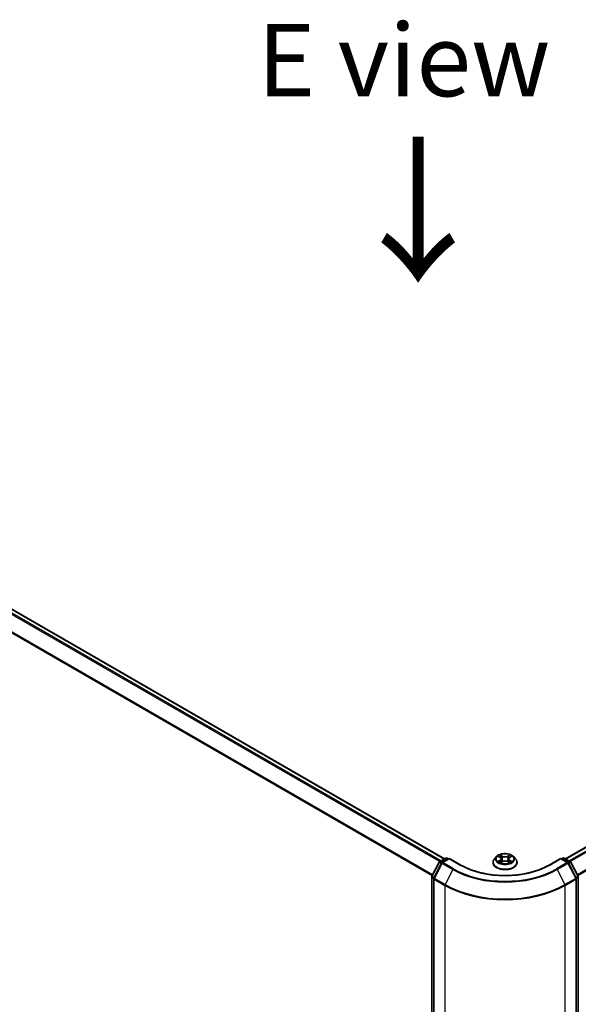
# Model space of a CAD drawing. Units: millimetres. Extents: x 7 to 8464, y 4 to 1971.
# Drawn here: x 35 to 44, y 107 to 124 of the extents above; entities that cross this region are included whole.
import ezdxf

# ---------------------------------------------------------------- set-up
doc = ezdxf.new("R2010")
doc.units = ezdxf.units.MM
doc.header["$LTSCALE"] = 0.5
doc.layers.get('Defpoints').update_dxf_attribs({"lineweight": 25})
for name, color, linetype, lineweight in [('Dimension (ISO)', 7, 'Continuous', 18), ('Symbol (ISO)', 7, 'Continuous', 18), ('Visible (ISO)', 7, 'Continuous', 35), ('Visible Narrow (ISO)', 7, 'Continuous', 25)]:
    doc.layers.add(name, color=color, linetype=linetype, lineweight=lineweight)
doc.styles.add('Note Text (TK)', font='MS PGothic.ttf')
doc.dimstyles.new('Default - Method 1b (TK)', dxfattribs={"dimscale": 0.5, "dimtxt": 2.5, "dimasz": 2.5, "dimexe": 1, "dimexo": 1.5, "dimgap": 1, "dimtad": 1, "dimdsep": 46, "dimtxsty": 'Note Text (TK)', "dimblk": 'OPEN', "dimcen": 0.09, "dimdle": 5, "dimclrd": 100, "dimclre": 100, "dimclrt": 7, "dimadec": 1, "dimazin": 1, "dimtfac": 1, "dimtmove": 0, "dimatfit": 3, "dimldrblk": 'OPEN', "dimfxl": 1, "dimtolj": 1, "dimlwd": -1, "dimlwe": -1, "dimarcsym": 0})

# ---------------------------------------------------------------- blocks, each defined once
blk = doc.blocks.new('_Open')
at = {"color": 0, "linetype": 'ByBlock', "lineweight": -2}
for p, q in [((-1, 0.167), (0, 0)), ((-1, -0.167), (0, 0)), ((0, 0), (-1, 0))]:
    blk.add_line(p, q, dxfattribs=at)
blk = doc.blocks.new('*D16')
at = {"layer": 'Defpoints', "color": 0}
for p in [(21.838, 108.208), (43.898, 96.124), (37.488, 92.423)]:
    blk.add_point(p, dxfattribs=at)
at = {"layer": 'Dimension (ISO)', "color": 100}
for p, q in [((21.091, 107.777), (15.661, 104.642)), ((17.237, 104.297), (36.409, 93.055)), ((43.151, 95.693), (36.99, 92.135))]:
    blk.add_line(p, q, dxfattribs=at)
at = {"layer": 'Dimension (ISO)', "color": 100, "xscale": 1.25, "yscale": 1.25, "zscale": 1.25}
for p, rotation in [((16.159, 104.93), 149.6132652775677), ((37.488, 92.423), 329.6132652775678)]:
    blk.add_blockref('_Open', p, dxfattribs=dict(at, rotation=rotation))
at = {"layer": 'Dimension (ISO)', "color": 7, "insert": (26.304, 100.151), "char_height": 1.25, "attachment_point": 4, "rotation": 329.6133, "style": 'Note Text (TK)'}
blk.add_mtext('\\A1;{\\Q29.613;\\W0.820;\\H0.816x;431}', dxfattribs=at)

msp = doc.modelspace()

# ---------------------------------------------------------------- linework, layer by layer
at = {"layer": 'Visible (ISO)'}
for p, q in [((41.9544, 109.215), (22.7924, 120.2781)), ((59.6718, 118.2369), (44.0454, 109.215)), ((41.7384, 108.916), (41.8635, 109.1586)), ((41.907, 109.1429), (41.7737, 108.8845)), ((41.8718, 109.1673), (41.979, 109.2292)), ((42.0402, 109.2237), (41.9153, 109.1516)), ((42.0005, 109.2292), (42.0251, 109.215)), ((42.0402, 109.2165), (42.0402, 109.2237)), ((42.2378, 109.1096), (42.0402, 109.2237)), ((42.7928, 109.1523), (42.7928, 109.1547)), ((42.8534, 109.2549), (42.818, 109.2154)), ((42.8872, 109.2585), (42.918, 109.2406)), ((42.9255, 109.1505), (42.9567, 109.1683)), ((42.9373, 109.2153), (42.9431, 109.1606)), ((43.0449, 109.1689), (43.077, 109.1515)), ((43.0625, 109.217), (43.0567, 109.1626)), ((43.0807, 109.2416), (43.1106, 109.2599)), ((43.1464, 109.2549), (43.1818, 109.2154)), ((43.207, 109.1523), (43.207, 109.1547)), ((43.9595, 109.2237), (43.7619, 109.1096)), ((43.9595, 109.2237), (43.9595, 109.2165)), ((44.0845, 109.1516), (43.9595, 109.2237)), ((43.9747, 109.215), (43.9993, 109.2292)), ((44.0208, 109.2292), (44.1279, 109.1673)), ((44.2261, 108.8845), (44.0928, 109.1429)), ((44.1363, 109.1586), (44.2614, 108.916)), ((41.736, 96.3987), (41.736, 108.9062)), ((41.7713, 108.8747), (41.7713, 96.3543)), ((44.2285, 96.3543), (44.2285, 108.8747)), ((44.2638, 108.9062), (44.2638, 96.3987))]:
    msp.add_line(p, q, dxfattribs=at)
for centre, start, end in [((41.8826, 109.1488), 120, 152.70943), ((41.926, 109.133), 120, 152.70943), ((41.9897, 109.2106), 60, 120), ((44.01, 109.2106), 60, 120), ((44.0737, 109.133), 27.29057, 60), ((44.1172, 109.1488), 27.29057, 60), ((41.7574, 108.9062), 152.70943, 180), ((41.7928, 108.8747), 152.70943, 180), ((44.207, 108.8747), 0, 27.29057), ((44.2424, 108.9062), 0, 27.29057)]:
    msp.add_arc(centre, 0.0214, start, end, dxfattribs=at)
for points, knots in [([(43.1464, 109.2549), (43.1376, 109.2647), (43.1265, 109.2733), (43.1002, 109.2881), (43.0849, 109.2941), (43.0521, 109.303), (43.0346, 109.3058), (42.999, 109.308), (42.981, 109.3073), (42.9462, 109.3027), (42.9294, 109.2987), (42.8985, 109.2876), (42.8844, 109.2804), (42.8653, 109.2667), (42.8589, 109.2611), (42.8534, 109.2549)], [1.251372, 1.251372, 1.251372, 1.251372, 1.572385, 1.572385, 1.9068136, 1.9068136, 2.239891, 2.239891, 2.5712044, 2.5712044, 2.9029404, 2.9029404, 3.2369183, 3.2369183, 3.4378315, 3.4378315, 3.4378315, 3.4378315]), ([(43.7619, 109.1096), (43.6827, 109.0639), (43.5905, 109.0252), (43.3895, 108.966), (43.2806, 108.9456), (43.0572, 108.9252), (42.9426, 108.9252), (42.7192, 108.9456), (42.6103, 108.966), (42.4093, 109.0252), (42.3171, 109.0639), (42.2378, 109.1096)], [3.1415927, 3.1415927, 3.1415927, 3.1415927, 3.4557519, 3.4557519, 3.7699112, 3.7699112, 4.0840704, 4.0840704, 4.3982297, 4.3982297, 4.712389, 4.712389, 4.712389, 4.712389]), ([(42.818, 109.2154), (42.8148, 109.2118), (42.8119, 109.2082), (42.8066, 109.2006), (42.8042, 109.1967), (42.8001, 109.1887), (42.7984, 109.1845), (42.7956, 109.1762), (42.7945, 109.1719), (42.7931, 109.1634), (42.7928, 109.159), (42.7928, 109.1547)], [3.43783145, 3.43783145, 3.43783145, 3.43783145, 3.53334478, 3.53334478, 3.6288581, 3.6288581, 3.72437142, 3.72437142, 3.81988474, 3.81988474, 3.91539807, 3.91539807, 3.91539807, 3.91539807]), ([(42.7928, 109.1523), (42.7928, 109.1395), (42.7961, 109.1268), (42.8092, 109.1024), (42.8191, 109.0908), (42.8447, 109.0697), (42.8606, 109.0604), (42.8966, 109.0451), (42.9167, 109.0392), (42.959, 109.0314), (42.9811, 109.0295), (43.0253, 109.0299), (43.0473, 109.0322), (43.089, 109.0408), (43.1088, 109.047), (43.144, 109.063), (43.1594, 109.0727), (43.1844, 109.0947), (43.194, 109.107), (43.2046, 109.1306), (43.207, 109.1414), (43.207, 109.1523)], [3.9153981, 3.9153981, 3.9153981, 3.9153981, 4.2151086, 4.2151086, 4.5275196, 4.5275196, 4.8520127, 4.8520127, 5.1777406, 5.1777406, 5.5024911, 5.5024911, 5.8268459, 5.8268459, 6.15168, 6.15168, 6.4774774, 6.4774774, 6.8013925, 6.8013925, 7.0569907, 7.0569907, 7.0569907, 7.0569907]), ([(42.9026, 109.1657), (42.9039, 109.1647), (42.9053, 109.1636), (42.9084, 109.1614), (42.91, 109.1604), (42.9135, 109.1583), (42.9153, 109.1572), (42.9192, 109.1552), (42.9212, 109.1542), (42.9246, 109.1526), (42.9259, 109.1521), (42.9272, 109.1515)], [4.535054, 4.535054, 4.535054, 4.535054, 4.60515099, 4.60515099, 4.67524798, 4.67524798, 4.74534497, 4.74534497, 4.81544195, 4.81544195, 4.85787814, 4.85787814, 4.85787814, 4.85787814]), ([(42.9373, 109.2153), (42.9371, 109.2172), (42.9366, 109.2192), (42.9352, 109.223), (42.9343, 109.2249), (42.932, 109.2284), (42.9307, 109.2302), (42.9277, 109.2334), (42.926, 109.235), (42.9222, 109.2379), (42.9202, 109.2393), (42.918, 109.2406)], [0.83570877, 0.83570877, 0.83570877, 0.83570877, 0.97923562, 0.97923562, 1.12276247, 1.12276247, 1.26628933, 1.26628933, 1.40981618, 1.40981618, 1.55334303, 1.55334303, 1.55334303, 1.55334303]), ([(43.0449, 109.1689), (43.0401, 109.1716), (43.0347, 109.1737), (43.023, 109.177), (43.0167, 109.1781), (43.0039, 109.1791), (42.9974, 109.1791), (42.9846, 109.1779), (42.9784, 109.1767), (42.9668, 109.1733), (42.9614, 109.171), (42.9567, 109.1683)], [1.5882496, 1.5882496, 1.5882496, 1.5882496, 1.8954276, 1.8954276, 2.2026055, 2.2026055, 2.5097835, 2.5097835, 2.8169614, 2.8169614, 3.1241394, 3.1241394, 3.1241394, 3.1241394]), ([(43.0807, 109.2416), (43.0787, 109.2404), (43.0767, 109.239), (43.0732, 109.2361), (43.0716, 109.2346), (43.0687, 109.2314), (43.0675, 109.2297), (43.0653, 109.2263), (43.0645, 109.2245), (43.0632, 109.2208), (43.0627, 109.2189), (43.0625, 109.217)], [3.15904595, 3.15904595, 3.15904595, 3.15904595, 3.2979357, 3.2979357, 3.43682545, 3.43682545, 3.5757152, 3.5757152, 3.71460496, 3.71460496, 3.85349471, 3.85349471, 3.85349471, 3.85349471]), ([(43.075, 109.1526), (43.0762, 109.1531), (43.0774, 109.1536), (43.0806, 109.1552), (43.0825, 109.1562), (43.0863, 109.1583), (43.088, 109.1593), (43.0914, 109.1614), (43.093, 109.1625), (43.0959, 109.1647), (43.0973, 109.1657), (43.0985, 109.1668)], [6.14074877, 6.14074877, 6.14074877, 6.14074877, 6.18001191, 6.18001191, 6.25021501, 6.25021501, 6.32041812, 6.32041812, 6.39062122, 6.39062122, 6.46082432, 6.46082432, 6.46082432, 6.46082432]), ([(43.207, 109.1547), (43.207, 109.159), (43.2067, 109.1634), (43.2053, 109.1719), (43.2042, 109.1762), (43.2014, 109.1845), (43.1997, 109.1887), (43.1956, 109.1967), (43.1932, 109.2006), (43.1879, 109.2082), (43.185, 109.2118), (43.1818, 109.2154)], [0.77380541, 0.77380541, 0.77380541, 0.77380541, 0.86931873, 0.86931873, 0.96483206, 0.96483206, 1.06034538, 1.06034538, 1.1558587, 1.1558587, 1.25137202, 1.25137202, 1.25137202, 1.25137202])]:
    msp.add_open_spline(points, degree=3, knots=knots, dxfattribs=at)
at = {"layer": 'Visible Narrow (ISO)'}
for p, q in [((22.7165, 120.2332), (41.8775, 109.1706)), ((41.8946, 109.1805), (22.7282, 120.2462)), ((22.7817, 120.2771), (41.9481, 109.2113)), ((22.5948, 119.9879), (41.7461, 108.9309)), ((41.7521, 108.9427), (22.5983, 120.0011)), ((44.0517, 109.2113), (59.6826, 118.2358)), ((59.7361, 118.2049), (44.1052, 109.1805)), ((44.1223, 109.1706), (59.7477, 118.1919)), ((59.8659, 117.9599), (44.2477, 108.9427)), ((44.2537, 108.9309), (59.8694, 117.9467)), ((42.8771, 109.2633), (42.9162, 109.2404)), ((42.9566, 109.2642), (42.916, 109.2863)), ((42.9286, 109.2739), (42.9541, 109.2601)), ((43.0809, 109.2874), (43.0413, 109.2648)), ((43.0438, 109.2607), (43.0687, 109.2749)), ((43.0826, 109.2415), (43.1208, 109.2649)), ((41.7459, 108.9108), (41.871, 109.1534)), ((41.7812, 108.8794), (41.9145, 109.1377)), ((41.871, 109.1534), (41.9029, 109.135)), ((41.8826, 109.1663), (41.9897, 109.2281)), ((41.912, 109.1492), (41.8826, 109.1663)), ((41.9145, 109.1377), (42.1014, 109.0298)), ((41.926, 109.1505), (42.0402, 109.2165)), ((42.1129, 109.0426), (41.926, 109.1505)), ((41.9897, 109.2281), (42.0188, 109.2113)), ((42.0402, 109.2165), (42.2271, 109.1086)), ((42.9172, 109.1914), (42.879, 109.1681)), ((42.8958, 109.1727), (42.9198, 109.1874)), ((42.9189, 109.1456), (42.9585, 109.1682)), ((42.9198, 109.1874), (42.9223, 109.1537)), ((42.9541, 109.2601), (42.9505, 109.2095)), ((43.0432, 109.1687), (43.0837, 109.1467)), ((43.0438, 109.2607), (43.0475, 109.2101)), ((43.081, 109.1885), (43.0785, 109.1542)), ((43.081, 109.1885), (43.1057, 109.1741)), ((43.1227, 109.1697), (43.0836, 109.1926)), ((43.7727, 109.1086), (43.9595, 109.2165)), ((44.0737, 109.1505), (43.8869, 109.0426)), ((43.8984, 109.0298), (44.0853, 109.1377)), ((43.9595, 109.2165), (44.0737, 109.1505)), ((43.981, 109.2113), (44.01, 109.2281)), ((44.01, 109.2281), (44.1172, 109.1663)), ((44.0853, 109.1377), (44.2186, 108.8794)), ((44.1172, 109.1663), (44.0878, 109.1492)), ((44.0969, 109.135), (44.1288, 109.1534)), ((44.1288, 109.1534), (44.2539, 108.9108)), ((42.1014, 109.0298), (41.9681, 108.7715)), ((43.8984, 109.0298), (44.0317, 108.7715)), ((41.7423, 96.3899), (41.7423, 108.8974)), ((41.7423, 108.8974), (41.7721, 108.8802)), ((41.7778, 108.8924), (41.7459, 108.9108)), ((41.7776, 108.866), (41.9645, 108.7581)), ((41.7776, 96.3456), (41.7776, 108.866)), ((41.9681, 108.7715), (41.7812, 108.8794)), ((41.9645, 108.7581), (41.9645, 96.2377)), ((44.2186, 108.8794), (44.0317, 108.7715)), ((44.0353, 108.7581), (44.2222, 108.866)), ((44.0353, 96.2377), (44.0353, 108.7581)), ((44.2539, 108.9108), (44.222, 108.8924)), ((44.2222, 108.866), (44.2222, 96.3456)), ((44.2277, 108.8802), (44.2575, 108.8974)), ((44.2575, 108.8974), (44.2575, 96.3899))]:
    msp.add_line(p, q, dxfattribs=at)
msp.add_ellipse((42.9999, 109.2165), major_axis=(0.153, 0), ratio=0.5773503, dxfattribs=at)
for centre, major_axis, ratio, start_param, end_param in [((42.9999, 109.2165), (-0.1471, 0), 0.5773503, 5.3186954, 5.7000644), ((42.9262, 109.2727), (-0.0029, -0.00208), 0.1795718, 1.0354778, 2.43066), ((42.9566, 109.2613), (-0.00171, -0.00314), 0.5603394, 3.9128836, 5.3964134), ((42.9984, 109.2898), (-0.061, 0), 0.5773503, 0.8144442, 2.3503339), ((43.0413, 109.2619), (0.00177, -0.0031), 0.5739568, 0.8755778, 2.3591076), ((43.0712, 109.2737), (-0.00293, 0.00204), 0.1903081, 0.6952009, 2.0903831), ((42.9999, 109.2165), (-0.1471, 0), 0.5773503, 3.747899, 4.1292681), ((41.8826, 109.1488), (-0.019, 0.0098), 0.0667023, 0, 0.9537374), ((41.8826, 109.1488), (0.0107, 0.0186), 0.5773503, 0.7853982, 1.6525807), ((41.8826, 109.1488), (-0.0107, 0.0186), 0.5773503, 5.4977871, 6.2831853), ((41.926, 109.133), (-0.019, 0.0098), 0.0667023, 0, 0.9537374), ((41.926, 109.133), (0.0107, 0.0186), 0.5773503, 0.7853982, 1.6525807), ((41.926, 109.133), (-0.0107, 0.0186), 0.5773503, 5.4977871, 6.2831853), ((41.9897, 109.2106), (-0.0107, 0.0186), 0.5773503, 5.4977871, 6.2831853), ((41.9897, 109.2106), (0.0107, 0.0186), 0.5773503, 0, 0.7853982), ((42.2271, 109.0911), (0.0107, 0.0186), 0.5773503, 0, 0.7853982), ((42.9999, 109.5547), (1.0929, 0), 0.5773503, 3.9269908, 5.4977871), ((42.9999, 109.1611), (-0.2048, 0), 0.5773503, 5.8056187, 9.9023446), ((42.9999, 109.1547), (-0.2071, 0), 0.5773503, 0, 3.1415927), ((42.9999, 109.1523), (0.2071, 0), 0.5773503, 3.1415927, 6.2831853), ((42.9999, 109.2112), (-0.1649, 0), 0.5773503, 5.8056187, 9.9023446), ((42.9999, 109.2165), (0.1471, 0), 0.5773503, 3.747899, 4.1292681), ((42.8983, 109.1715), (-0.00067, -0.00351), 0.7855379, 4.5297964, 5.9249786), ((42.9086, 109.1642), (-0.00304, -0.00188), 0.7331327, 5.1752487, 5.759353), ((42.9999, 109.2003), (0.1152, 0), 0.5773503, 2.1878871, 2.4302964), ((42.9162, 109.2375), (0.0018, 0.00308), 0.5807239, 0, 0.7883457), ((42.8728, 109.2156), (0.061, 0), 0.5773503, 5.5268332, 7.0627229), ((42.9172, 109.1885), (0.00186, -0.00305), 0.5938741, 0.8577136, 2.3412434), ((42.8728, 109.213), (0.0646, 0), 0.5773503, 5.5268332, 6.3450887), ((42.9351, 109.2543), (-0.00344, -0.00097), 0.2254019, 3.8609343, 5.2163575), ((42.9481, 109.2082), (-0.00344, -0.00097), 0.2253689, 3.8609275, 5.2119734), ((42.9984, 109.2872), (0.0646, 0), 0.5773503, 3.9560369, 5.4919266), ((42.9585, 109.1652), (-0.00177, 0.0031), 0.5739568, 5.5007003, 6.2831853), ((43.0014, 109.1431), (0.061, 0), 0.5773503, 0.8144442, 2.3503339), ((43.0432, 109.1658), (0.00171, 0.00314), 0.5603394, 0, 0.7712909), ((43.05, 109.2089), (-0.00345, 0.00094), 0.2204397, 4.2315184, 5.5825643), ((43.0625, 109.2551), (-0.00345, 0.00094), 0.2204733, 4.2271346, 5.5825577), ((43.127, 109.2173), (-0.061, 0), 0.5773503, 5.5268332, 7.0627229), ((43.127, 109.2147), (-0.0646, 0), 0.5773503, 6.221282, 7.0627229), ((42.9999, 109.2003), (0.1152, 0), 0.5773503, 0.7306243, 0.9768911), ((43.0826, 109.2386), (-0.00186, 0.00305), 0.5938741, 5.4828361, 6.2831853), ((43.0836, 109.1896), (-0.0018, -0.00308), 0.5807239, 3.9299383, 5.4134682), ((42.9999, 109.2165), (0.1471, 0), 0.5773503, 5.3186954, 5.7000644), ((43.0927, 109.1654), (-0.00303, 0.00189), 0.7263108, 3.6326229, 4.2730596), ((43.1031, 109.1729), (0.0007, -0.0035), 0.7739071, 0.3640218, 1.759204), ((43.7727, 109.0911), (-0.0107, 0.0186), 0.5773503, 5.4977871, 6.2831853), ((44.01, 109.2106), (-0.0107, 0.0186), 0.5773503, 5.4977871, 6.2831853), ((44.01, 109.2106), (0.0107, 0.0186), 0.5773503, 0, 0.7853982), ((44.0737, 109.133), (0.0107, 0.0186), 0.5773503, 0, 0.7853982), ((44.0737, 109.133), (0.0107, -0.0186), 0.5773503, 1.4890119, 2.3561945), ((44.0737, 109.133), (0.019, 0.0098), 0.0667023, 5.3294479, 6.2831853), ((44.1172, 109.1488), (0.0107, 0.0186), 0.5773503, 0, 0.7853982), ((44.1172, 109.1488), (0.0107, -0.0186), 0.5773503, 1.4890119, 2.3561945), ((44.1172, 109.1488), (0.019, 0.0098), 0.0667023, 5.3294479, 6.2831853), ((42.1129, 109.0251), (-0.0107, -0.0186), 0.5773503, 3.9269908, 4.7941734), ((42.9999, 109.5486), (1.2707, 0), 0.5773503, 3.9269908, 5.4977871), ((42.9999, 109.5547), (-1.2544, 0), 0.5773503, 0.7853982, 2.3561945), ((43.8869, 109.0251), (0.0107, -0.0186), 0.5773503, 1.4890119, 2.3561945), ((41.7574, 108.9062), (-0.0214, 0), 0.5773503, 0, 0.7853982), ((41.7574, 108.9062), (-0.019, 0.0098), 0.0667023, 0, 0.9537374), ((41.7574, 108.9062), (0.0107, 0.0186), 0.5773503, 1.6525807, 2.3561945), ((41.7928, 108.8747), (-0.0214, 0), 0.5773503, 0, 0.7853982), ((41.7928, 108.8747), (-0.019, 0.0098), 0.0667023, 0, 0.9537374), ((41.7928, 108.8747), (0.0107, 0.0186), 0.5773503, 1.6525807, 2.3561945), ((41.9796, 108.7668), (0.0107, 0.0186), 0.5773503, 1.6525807, 2.3561945), ((42.9999, 109.3559), (1.4643, 0), 0.5773503, 3.9269908, 5.4977871), ((42.9999, 109.3672), (-1.4592, 0), 0.5773503, 0.7853982, 2.3561945), ((44.0201, 108.7668), (-0.0107, 0.0186), 0.5773503, 3.9269908, 4.6306046), ((44.207, 108.8747), (0.019, 0.0098), 0.0667023, 5.3294479, 6.2831853), ((44.207, 108.8747), (0.0107, -0.0186), 0.5773503, 0.7853982, 1.4890119), ((44.207, 108.8747), (0.0214, 0), 0.5773503, 5.4977871, 6.2831853), ((44.2424, 108.9062), (0.019, 0.0098), 0.0667023, 5.3294479, 6.2831853), ((44.2424, 108.9062), (0.0107, -0.0186), 0.5773503, 0.7853982, 1.4890119), ((44.2424, 108.9062), (0.0214, 0), 0.5773503, 5.4977871, 6.2831853)]:
    msp.add_ellipse(centre, major_axis=major_axis, ratio=ratio, start_param=start_param, end_param=end_param, dxfattribs=at)
for points, knots in [([(42.8942, 109.2545), (42.8936, 109.2551), (42.893, 109.2557), (42.8908, 109.2576), (42.8891, 109.2587), (42.8857, 109.2605), (42.8841, 109.2612), (42.8806, 109.2624), (42.8788, 109.2629), (42.8771, 109.2633)], [0.002088244, 0.002088244, 0.002088244, 0.002088244, 0.005934038, 0.005934038, 0.0154285, 0.0154285, 0.023744988, 0.023744988, 0.032394303, 0.032394303, 0.032394303, 0.032394303]), ([(42.8771, 109.2633), (42.8787, 109.2627), (42.8803, 109.262), (42.8835, 109.2606), (42.885, 109.2598), (42.8868, 109.2588), (42.887, 109.2587), (42.8872, 109.2585)], [-0.032394303, -0.032394303, -0.032394303, -0.032394303, -0.023744988, -0.023744988, -0.0154285, -0.0154285, -0.014044479, -0.014044479, -0.014044479, -0.014044479]), ([(42.9286, 109.2739), (42.9275, 109.2751), (42.9263, 109.2762), (42.9234, 109.2792), (42.9217, 109.281), (42.9187, 109.2839), (42.9173, 109.2852), (42.916, 109.2863)], [-0.032055974, -0.032055974, -0.032055974, -0.032055974, -0.02365019, -0.02365019, -0.010200936, -0.010200936, 0.000338329, 0.000338329, 0.000338329, 0.000338329]), ([(42.916, 109.2863), (42.9169, 109.285), (42.9177, 109.2836), (42.9197, 109.2801), (42.9208, 109.2779), (42.923, 109.2741), (42.924, 109.2726), (42.925, 109.2712)], [-0.000338329, -0.000338329, -0.000338329, -0.000338329, 0.010200936, 0.010200936, 0.02365019, 0.02365019, 0.032055974, 0.032055974, 0.032055974, 0.032055974]), ([(42.925, 109.2712), (42.9269, 109.2687), (42.9285, 109.266), (42.9313, 109.2604), (42.9324, 109.2575), (42.9333, 109.2545)], [-0.028982846, -0.028982846, -0.028982846, -0.028982846, -0.014585063, -0.014585063, 0, 0, 0, 0]), ([(42.9376, 109.2555), (42.9366, 109.2588), (42.9354, 109.262), (42.9324, 109.2682), (42.9306, 109.2712), (42.9286, 109.2739)], [0, 0, 0, 0, 0.014585063, 0.014585063, 0.028982846, 0.028982846, 0.028982846, 0.028982846]), ([(43.0687, 109.2749), (43.0668, 109.2721), (43.0651, 109.2691), (43.0621, 109.2628), (43.0609, 109.2596), (43.06, 109.2563)], [0, 0, 0, 0, 0.014491423, 0.014491423, 0.028982846, 0.028982846, 0.028982846, 0.028982846]), ([(43.0643, 109.2554), (43.0651, 109.2583), (43.0662, 109.2613), (43.0689, 109.2669), (43.0705, 109.2697), (43.0723, 109.2722)], [-0.028982846, -0.028982846, -0.028982846, -0.028982846, -0.014491423, -0.014491423, 0, 0, 0, 0]), ([(43.0809, 109.2874), (43.0799, 109.2865), (43.0788, 109.2854), (43.0768, 109.2834), (43.0758, 109.2823), (43.0736, 109.2799), (43.0724, 109.2786), (43.0703, 109.2765), (43.0695, 109.2757), (43.0687, 109.2749)], [-0.032394303, -0.032394303, -0.032394303, -0.032394303, -0.023744988, -0.023744988, -0.0154285, -0.0154285, -0.005934038, -0.005934038, 0, 0, 0, 0]), ([(43.0723, 109.2722), (43.0731, 109.2732), (43.0737, 109.2743), (43.0753, 109.277), (43.0762, 109.2786), (43.0777, 109.2815), (43.0784, 109.2828), (43.0797, 109.2852), (43.0803, 109.2864), (43.0809, 109.2874)], [0, 0, 0, 0, 0.005934038, 0.005934038, 0.0154285, 0.0154285, 0.023744988, 0.023744988, 0.032394303, 0.032394303, 0.032394303, 0.032394303]), ([(43.1208, 109.2649), (43.1187, 109.2644), (43.1165, 109.2638), (43.1117, 109.2618), (43.1092, 109.2605), (43.1057, 109.2578), (43.1047, 109.2568), (43.1037, 109.2557)], [-0.000338329, -0.000338329, -0.000338329, -0.000338329, 0.010200936, 0.010200936, 0.02365019, 0.02365019, 0.030331042, 0.030331042, 0.030331042, 0.030331042]), ([(43.1107, 109.2599), (43.1121, 109.2608), (43.1135, 109.2616), (43.1169, 109.2633), (43.1189, 109.2641), (43.1208, 109.2649)], [-0.018276751, -0.018276751, -0.018276751, -0.018276751, -0.010200936, -0.010200936, 0.000338329, 0.000338329, 0.000338329, 0.000338329]), ([(42.8958, 109.1727), (42.8946, 109.1724), (42.8933, 109.1722), (42.8897, 109.1714), (42.8873, 109.1708), (42.8829, 109.1695), (42.8809, 109.1688), (42.879, 109.1681)], [-0.032055974, -0.032055974, -0.032055974, -0.032055974, -0.02365019, -0.02365019, -0.010200936, -0.010200936, 0.000338329, 0.000338329, 0.000338329, 0.000338329]), ([(42.879, 109.1681), (42.8811, 109.1685), (42.8833, 109.1688), (42.8881, 109.1692), (42.8906, 109.1691), (42.8943, 109.1688), (42.8957, 109.1686), (42.8967, 109.1684)], [-0.000338329, -0.000338329, -0.000338329, -0.000338329, 0.010200936, 0.010200936, 0.02365019, 0.02365019, 0.032055974, 0.032055974, 0.032055974, 0.032055974]), ([(42.906, 109.1653), (42.9048, 109.1673), (42.9032, 109.169), (42.8998, 109.1715), (42.8978, 109.1723), (42.8958, 109.1727)], [0, 0, 0, 0, 0.014585063, 0.014585063, 0.028982846, 0.028982846, 0.028982846, 0.028982846]), ([(42.8967, 109.1684), (42.8986, 109.1681), (42.9004, 109.1673), (42.9021, 109.1661), (42.9024, 109.1659), (42.9026, 109.1657)], [-0.028982846, -0.028982846, -0.028982846, -0.028982846, -0.014585063, -0.014585063, -0.012491664, -0.012491664, -0.012491664, -0.012491664]), ([(42.9266, 109.1512), (42.9262, 109.1512), (42.9258, 109.1512), (42.9244, 109.151), (42.9236, 109.1507), (42.9221, 109.1497), (42.9214, 109.149), (42.9201, 109.1475), (42.9195, 109.1466), (42.9189, 109.1456)], [0.002266843, 0.002266843, 0.002266843, 0.002266843, 0.005934038, 0.005934038, 0.0154285, 0.0154285, 0.023744988, 0.023744988, 0.032394303, 0.032394303, 0.032394303, 0.032394303]), ([(42.9189, 109.1456), (42.9199, 109.1465), (42.9209, 109.1474), (42.923, 109.149), (42.924, 109.1497), (42.9252, 109.1504), (42.9254, 109.1505), (42.9255, 109.1505)], [-0.032394303, -0.032394303, -0.032394303, -0.032394303, -0.023744988, -0.023744988, -0.0154285, -0.0154285, -0.014174199, -0.014174199, -0.014174199, -0.014174199]), ([(42.9333, 109.2545), (42.9354, 109.2468), (42.9376, 109.2391), (42.9419, 109.2238), (42.9441, 109.2161), (42.9463, 109.2084)], [-0.068779854, -0.068779854, -0.068779854, -0.068779854, -0.034389927, -0.034389927, 0, 0, 0, 0]), ([(42.9505, 109.2095), (42.9484, 109.2171), (42.9462, 109.2248), (42.9419, 109.2402), (42.9397, 109.2478), (42.9376, 109.2555)], [0, 0, 0, 0, 0.034389927, 0.034389927, 0.068779854, 0.068779854, 0.068779854, 0.068779854]), ([(42.9463, 109.2084), (42.9494, 109.1975), (42.9529, 109.1867), (42.9578, 109.1741), (42.9587, 109.172), (42.9595, 109.1699)], [-0.098241255, -0.098241255, -0.098241255, -0.098241255, -0.049120627, -0.049120627, -0.039185236, -0.039185236, -0.039185236, -0.039185236]), ([(42.9629, 109.1714), (42.9621, 109.1734), (42.9613, 109.1754), (42.9568, 109.1879), (42.9535, 109.1986), (42.9505, 109.2095)], [0.039653857, 0.039653857, 0.039653857, 0.039653857, 0.049120627, 0.049120627, 0.098241255, 0.098241255, 0.098241255, 0.098241255]), ([(43.0475, 109.2101), (43.0446, 109.1992), (43.0414, 109.1885), (43.0371, 109.1763), (43.0365, 109.1747), (43.0359, 109.1731)], [0, 0, 0, 0, 0.049120627, 0.049120627, 0.056791471, 0.056791471, 0.056791471, 0.056791471]), ([(43.0393, 109.1717), (43.04, 109.1734), (43.0406, 109.1751), (43.0453, 109.1873), (43.0487, 109.1981), (43.0517, 109.2091)], [-0.057034209, -0.057034209, -0.057034209, -0.057034209, -0.049120627, -0.049120627, 0, 0, 0, 0]), ([(43.06, 109.2563), (43.0579, 109.2486), (43.0558, 109.2409), (43.0517, 109.2255), (43.0496, 109.2178), (43.0475, 109.2101)], [0, 0, 0, 0, 0.034389927, 0.034389927, 0.068779854, 0.068779854, 0.068779854, 0.068779854]), ([(43.0517, 109.2091), (43.0538, 109.2168), (43.0559, 109.2246), (43.0601, 109.24), (43.0622, 109.2477), (43.0643, 109.2554)], [-0.068779854, -0.068779854, -0.068779854, -0.068779854, -0.034389927, -0.034389927, 0, 0, 0, 0]), ([(43.0837, 109.1467), (43.0829, 109.1479), (43.0821, 109.149), (43.0801, 109.151), (43.079, 109.1517), (43.077, 109.1522), (43.0764, 109.1522), (43.0757, 109.1522)], [-0.000338329, -0.000338329, -0.000338329, -0.000338329, 0.010200936, 0.010200936, 0.02365019, 0.02365019, 0.029445776, 0.029445776, 0.029445776, 0.029445776]), ([(43.077, 109.1515), (43.0779, 109.151), (43.0789, 109.1504), (43.0811, 109.1488), (43.0824, 109.1478), (43.0837, 109.1467)], [-0.017633623, -0.017633623, -0.017633623, -0.017633623, -0.010200936, -0.010200936, 0.000338329, 0.000338329, 0.000338329, 0.000338329]), ([(43.1057, 109.1741), (43.1035, 109.1736), (43.1015, 109.1728), (43.098, 109.1703), (43.0965, 109.1686), (43.0952, 109.1666)], [0, 0, 0, 0, 0.014491423, 0.014491423, 0.028982846, 0.028982846, 0.028982846, 0.028982846]), ([(43.0985, 109.1668), (43.0988, 109.1671), (43.0991, 109.1673), (43.101, 109.1687), (43.1028, 109.1694), (43.1047, 109.1698)], [-0.017400167, -0.017400167, -0.017400167, -0.017400167, -0.014491423, -0.014491423, 0, 0, 0, 0]), ([(43.1047, 109.1698), (43.1055, 109.17), (43.1064, 109.1701), (43.109, 109.1704), (43.1107, 109.1706), (43.1141, 109.1706), (43.1157, 109.1706), (43.1192, 109.1703), (43.121, 109.1701), (43.1227, 109.1697)], [0, 0, 0, 0, 0.005934038, 0.005934038, 0.0154285, 0.0154285, 0.023744988, 0.023744988, 0.032394303, 0.032394303, 0.032394303, 0.032394303]), ([(43.1227, 109.1697), (43.1211, 109.1703), (43.1195, 109.1708), (43.1163, 109.1718), (43.1148, 109.1722), (43.1116, 109.1729), (43.1099, 109.1733), (43.1074, 109.1738), (43.1065, 109.1739), (43.1057, 109.1741)], [-0.032394303, -0.032394303, -0.032394303, -0.032394303, -0.023744988, -0.023744988, -0.0154285, -0.0154285, -0.005934038, -0.005934038, 0, 0, 0, 0])]:
    msp.add_open_spline(points, degree=3, knots=knots, dxfattribs=at)
for points in [[(42.9084, 109.1615), (42.9076, 109.1628), (42.9068, 109.164), (42.906, 109.1653)], [(43.0952, 109.1666), (43.0943, 109.1651), (43.0934, 109.1637), (43.0925, 109.1622)]]:
    msp.add_open_spline(points, degree=3, dxfattribs=at)

# ---------------------------------------------------------------- texts
at = {"layer": 'Symbol (ISO)', "color": 7, "insert": (41.2542, 123.0017), "char_height": 1.25, "attachment_point": 5, "line_spacing_factor": 1.5, "style": 'Note Text (TK)'}
msp.add_mtext('\\fＭＳ Ｐゴシック|b0|i0;E view', dxfattribs=at)
at = {"layer": 'Symbol (ISO)', "color": 7, "insert": (41.4647, 121.7897), "char_height": 2, "attachment_point": 4, "rotation": 270, "line_spacing_factor": 1.5, "style": 'Note Text (TK)'}
msp.add_mtext('\\fMS PGothic|b0|i0;{\\H2.0000;→}', dxfattribs=at)

# ---------------------------------------------------------------- dimensions: what is measured, and where the dimension line sits
at = {"layer": 'Dimension (ISO)', "color": 100}
dim = msp.add_linear_dim(base=(37.4876, 92.4227), p1=(21.8376, 108.2081), p2=(43.8984, 96.124), angle=149.61327, text='{\\Q29.613;\\W0.820;\\H0.816x;431}', dimstyle='Default - Method 1b (TK)', override={"dimgap": 1, "dimdec": 0, "dimlfac": 2, "dimtol": 0, "dimlim": 0, "dimtp": 0, "dimtm": 0, "dimtdec": 0, "dimtofl": 0, "dimatfit": 1}, dxfattribs=at)
dim.commit()
dim.dimension.update_dxf_attribs({"geometry": '*D16', "text_midpoint": (26.712, 98.7414), "dimtype": 160})

doc.saveas('drawing.dxf')
